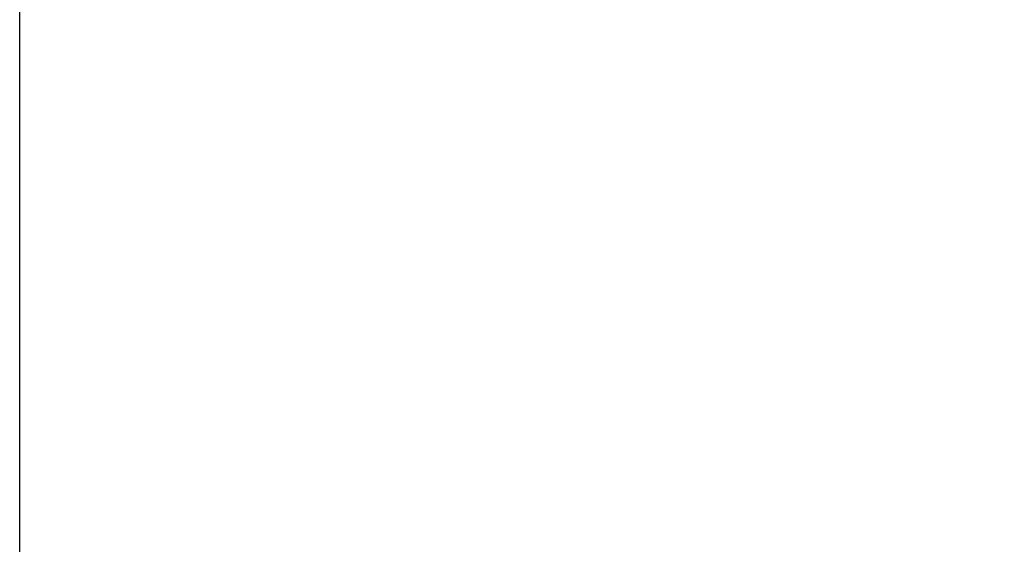
# Model space of a CAD drawing. Extents: x 0 to 10500, y 0 to 7425.
# Drawn here: x 1019 to 1599, y 5077 to 5386 of the extents above; entities that cross this region are included whole.
import ezdxf

# ---------------------------------------------------------------- set-up
doc = ezdxf.new("R2010")
doc.units = 0
doc.header["$LTSCALE"] = 25
doc.layers.add('ZEICHNUNGSKOPF', color=7, linetype='CONTINUOUS')
doc.styles.add('SLDTEXTSTYLE0', font='TXT', dxfattribs={"width": 0.605})
doc.dimstyles.new('SLDDIMSTYLE0', dxfattribs={"dimtxt": 87.5, "dimasz": 87.5, "dimexe": 0, "dimexo": 0.0625, "dimgap": 21.875, "dimtad": 1, "dimdec": 8, "dimrnd": 1e-09, "dimzin": 12, "dimtxsty": 'SLDTEXTSTYLE0', "dimsah": 1, "dimcen": 0.09, "dimazin": 3, "dimtfac": 1, "dimtofl": 0, "dimtmove": 0, "dimatfit": 3, "dimtolj": 1, "dimtzin": 12})

# ---------------------------------------------------------------- blocks, each defined once
blk = doc.blocks.new('*D24')
at = {"layer": 'ZEICHNUNGSKOPF'}
for p, q in [((3566.5, 5229.71), (3933.5, 5229.71)), ((3908.5, 5229.71), (3908.5, 2757.65)), ((1386.82, 2757.65), (3933.5, 2757.65))]:
    blk.add_line(p, q, dxfattribs=at)
for points in [[(3908.5, 5229.71), (3898.5, 5142.21), (3918.5, 5142.21)], [(3908.5, 2757.65), (3918.5, 2845.15), (3898.5, 2845.15)]]:
    blk.add_solid(points, dxfattribs=at)
at = {"layer": 'ZEICHNUNGSKOPF', "insert": (3795.71, 3957), "char_height": 87.5, "attachment_point": 1, "rotation": 90, "style": 'SLDTEXTSTYLE0'}
blk.add_mtext('F', dxfattribs=at)
blk = doc.blocks.new('*D26')
at = {"layer": 'ZEICHNUNGSKOPF'}
for p, q in [((1019.2, 4874.58), (1019.2, 5793.91)), ((3566.5, 5437.71), (3566.5, 5793.91)), ((3566.5, 5768.91), (1019.2, 5768.91))]:
    blk.add_line(p, q, dxfattribs=at)
for points in [[(1019.2, 5768.91), (1106.7, 5758.91), (1106.7, 5778.91)], [(3566.5, 5768.91), (3479, 5778.91), (3479, 5758.91)]]:
    blk.add_solid(points, dxfattribs=at)
at = {"layer": 'ZEICHNUNGSKOPF', "insert": (2252.78, 5881.71), "char_height": 87.5, "attachment_point": 1, "style": 'SLDTEXTSTYLE0'}
blk.add_mtext('E', dxfattribs=at)

msp = doc.modelspace()

# ---------------------------------------------------------------- dimensions: what is measured, and where the dimension line sits
at = {"layer": 'ZEICHNUNGSKOPF'}
dim = msp.add_linear_dim(base=(1019.19772111, 5768.91284852), p1=(3566.50402598, 5437.71284852), p2=(1019.19772111, 4874.57503534), text='E', dimstyle='SLDDIMSTYLE0', dxfattribs=at)
dim.commit()
dim.dimension.update_dxf_attribs({"geometry": '*D26', "text_midpoint": (2292.85087355, 5768.91284852), "dimtype": 160})
dim = msp.add_linear_dim(base=(3908.50402598, 2757.64540044), p1=(3566.50402598, 5229.71284852), p2=(1386.82089572, 2757.64540043), angle=90, text='F', dimstyle='SLDDIMSTYLE0', dxfattribs=at)
dim.commit()
dim.dimension.update_dxf_attribs({"geometry": '*D24', "text_midpoint": (3908.50402598, 3993.67912448), "dimtype": 160})

doc.saveas('drawing.dxf')
